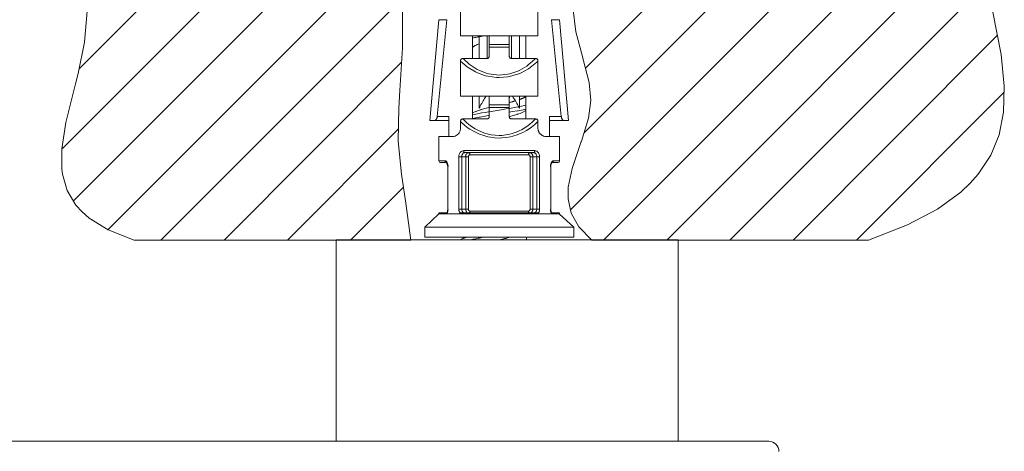
# Model space of a CAD drawing. Units: millimetres. Extents: x 257 to 1208, y 19 to 691.
# Drawn here: x 663 to 712, y 310 to 331 of the extents above; entities that cross this region are included whole.
import ezdxf

# ---------------------------------------------------------------- set-up
doc = ezdxf.new("R2010")
doc.units = ezdxf.units.MM
doc.layers.add('レイヤー 1', color=7, linetype='Continuous')

msp = doc.modelspace()

# ---------------------------------------------------------------- linework, layer by layer
at = {"layer": 'レイヤー 1', "lineweight": 5}
for points in [[(690.886, 329.02), (711.279, 349.411)], [(690.805, 325.786), (711.501, 346.481)], [(665.638, 328.983), (681.405, 344.751)], [(690.132, 321.96), (710.896, 342.725)], [(664.811, 325.004), (681.251, 341.445)], [(691.773, 320.451), (710.289, 338.967)], [(665.352, 322.395), (681.257, 338.299)], [(694.924, 320.451), (710.384, 335.91)], [(667.082, 320.973), (681.435, 335.326)], [(698.075, 320.451), (710.862, 333.237)], [(669.712, 320.451), (681.717, 332.455)], [(668.376, 320.451), (667.082, 320.96), (666.143, 321.538), (665.779, 321.856), (665.476, 322.191), (665.046, 322.911), (664.809, 323.726), (664.774, 323.976), (664.773, 324.994), (664.977, 326.296), (665.46, 328.225), (665.591, 328.746), (665.911, 330.305), (666.03, 331.847)], [(681.752, 332.016), (681.751, 330.013), (681.627, 327.903), (681.571, 327.013), (681.544, 325.369), (681.699, 323.733), (681.918, 322.295), (682.169, 320.451)], [(691.194, 320.451), (690.544, 321.113), (690.165, 321.792), (690.008, 322.502), (690.019, 323.084), (690.212, 324.016), (690.668, 325.351), (690.678, 325.381), (691.023, 326.52), (691.14, 327.405), (691.061, 328.289), (690.768, 329.437), (690.722, 329.588), (690.393, 330.812), (690.241, 332.049)], [(711.177, 331.8), (711.591, 329.69), (711.754, 328.115), (711.714, 326.825), (711.49, 325.694), (711.076, 324.675), (710.453, 323.728), (710.049, 323.275), (709.579, 322.835), (708.424, 321.996), (706.921, 321.201), (704.986, 320.451)], [(701.227, 320.451), (711.42, 330.644)], [(672.863, 320.451), (681.711, 329.299)], [(704.378, 320.451), (711.741, 327.814)], [(676.015, 320.451), (681.549, 325.985)], [(679.166, 320.451), (681.799, 323.084)], [(682.169, 320.451), (668.376, 320.451)], [(691.194, 320.451), (704.986, 320.451)]]:
    msp.add_lwpolyline(points, dxfattribs=at)
at = {"layer": 'レイヤー 1', "lineweight": 18}
for points in [[(684.645, 330.616), (684.644, 332.368)], [(688.506, 330.619), (688.506, 332.371)], [(683.117, 326.405), (683.567, 331.41)], [(683.483, 326.604), (683.972, 331.408)], [(689.183, 331.414), (689.672, 326.61)], [(689.583, 331.413), (690.033, 326.408)], [(688.508, 330.616), (684.646, 330.616)], [(685.244, 329.488), (685.244, 330.616)], [(685.569, 329.489), (685.569, 330.617)], [(686.075, 329.615), (686.075, 330.618)], [(687.078, 329.616), (687.078, 330.619)], [(687.584, 329.491), (687.584, 330.619)], [(687.908, 329.492), (687.908, 330.62)], [(685.245, 330.043), (685.262, 330.062), (685.291, 330.086), (685.298, 330.092), (685.329, 330.112), (685.361, 330.13), (685.387, 330.144), (685.42, 330.16), (685.454, 330.175), (685.465, 330.179), (685.5, 330.193), (685.534, 330.206), (685.57, 330.219)], [(684.645, 327.608), (684.644, 329.359)], [(684.646, 329.359), (684.647, 329.37), (684.649, 329.389), (684.653, 329.409), (684.657, 329.419), (684.666, 329.437), (684.679, 329.454), (684.686, 329.46), (684.703, 329.472), (684.721, 329.479), (684.732, 329.484), (684.751, 329.487), (684.772, 329.487)], [(684.771, 329.488), (685.975, 329.488)], [(686.076, 329.613), (686.076, 329.608), (686.074, 329.59), (686.071, 329.573), (686.069, 329.567), (686.062, 329.55), (686.054, 329.535), (686.048, 329.527), (686.037, 329.513), (686.023, 329.503), (686.01, 329.495), (685.993, 329.49), (685.976, 329.487)], [(687.179, 329.488), (687.165, 329.49), (687.147, 329.495), (687.132, 329.503), (687.124, 329.509), (687.111, 329.521), (687.101, 329.535), (687.097, 329.541), (687.089, 329.557), (687.084, 329.574), (687.083, 329.578), (687.08, 329.596), (687.079, 329.614)], [(688.383, 329.488), (687.179, 329.488)], [(688.384, 329.487), (688.394, 329.487), (688.415, 329.484), (688.434, 329.479), (688.444, 329.476), (688.461, 329.466), (688.477, 329.452), (688.484, 329.444), (688.494, 329.427), (688.503, 329.408), (688.505, 329.399), (688.508, 329.378), (688.509, 329.358)], [(688.506, 327.611), (688.506, 329.362)], [(688.508, 327.608), (684.646, 327.608)], [(685.244, 326.48), (685.244, 327.608)], [(685.569, 327.013), (685.569, 327.608)], [(685.57, 327.01), (685.602, 327.071), (685.634, 327.133), (685.668, 327.194), (685.702, 327.255), (685.736, 327.314), (685.772, 327.375), (685.808, 327.434), (685.846, 327.492), (685.884, 327.55), (685.924, 327.607)], [(686.074, 327.536), (686.073, 327.542), (686.073, 327.549), (686.072, 327.557), (686.071, 327.564), (686.071, 327.572), (686.069, 327.579), (686.068, 327.587), (686.067, 327.594), (686.066, 327.602), (686.064, 327.608)], [(686.075, 326.607), (686.075, 327.609)], [(687.078, 326.608), (687.078, 327.61)], [(687.086, 327.584), (687.085, 327.579), (687.085, 327.575), (687.085, 327.569), (687.084, 327.564), (687.083, 327.56), (687.083, 327.555), (687.082, 327.549), (687.081, 327.545), (687.081, 327.54), (687.08, 327.536)], [(687.382, 327.38), (687.371, 327.377), (687.34, 327.369), (687.31, 327.36), (687.292, 327.355), (687.261, 327.347), (687.232, 327.338), (687.201, 327.33), (687.17, 327.323), (687.14, 327.314), (687.11, 327.307), (687.08, 327.299)], [(687.232, 327.607), (687.272, 327.55), (687.31, 327.492), (687.348, 327.434), (687.384, 327.375), (687.419, 327.314), (687.454, 327.255), (687.488, 327.194), (687.522, 327.133), (687.554, 327.072), (687.586, 327.01)], [(687.584, 327.015), (687.584, 327.611)], [(687.75, 327.512), (687.746, 327.51), (687.73, 327.503), (687.714, 327.495), (687.702, 327.491), (687.685, 327.483), (687.669, 327.476), (687.652, 327.47), (687.636, 327.464), (687.62, 327.458), (687.603, 327.452), (687.586, 327.446)], [(687.897, 327.607), (687.893, 327.603), (687.88, 327.591), (687.867, 327.579), (687.853, 327.569), (687.838, 327.56), (687.827, 327.554), (687.813, 327.544), (687.798, 327.536), (687.781, 327.527), (687.765, 327.519), (687.75, 327.511)], [(687.908, 326.483), (687.908, 327.612)], [(686.063, 327.053), (685.998, 327.036), (685.93, 327.019), (685.864, 327), (685.816, 326.987), (685.75, 326.968), (685.683, 326.947), (685.659, 326.939), (685.593, 326.918), (685.527, 326.894), (685.464, 326.87), (685.401, 326.842)], [(687.756, 326.822), (687.911, 326.894)], [(683.118, 326.404), (684.071, 326.404)], [(683.373, 326.404), (683.385, 326.407), (683.406, 326.419), (683.423, 326.436), (683.426, 326.44), (683.439, 326.461), (683.45, 326.48), (683.459, 326.503), (683.467, 326.525), (683.469, 326.534), (683.475, 326.557), (683.479, 326.581), (683.483, 326.605)], [(684.07, 326.605), (684.07, 325.602)], [(684.646, 326.351), (684.647, 326.361), (684.649, 326.381), (684.653, 326.4), (684.657, 326.41), (684.666, 326.428), (684.679, 326.445), (684.686, 326.452), (684.703, 326.463), (684.721, 326.472), (684.732, 326.475), (684.751, 326.478), (684.772, 326.479)], [(684.771, 326.48), (685.975, 326.48)], [(685.402, 326.851), (685.247, 326.777)], [(686.076, 326.605), (686.076, 326.6), (686.074, 326.582), (686.071, 326.564), (686.069, 326.558), (686.062, 326.542), (686.054, 326.526), (686.048, 326.519), (686.037, 326.505), (686.023, 326.495), (686.01, 326.487), (685.993, 326.481), (685.976, 326.479)], [(687.179, 326.48), (687.165, 326.481), (687.147, 326.487), (687.132, 326.495), (687.124, 326.5), (687.111, 326.513), (687.101, 326.527), (687.097, 326.532), (687.089, 326.548), (687.084, 326.565), (687.083, 326.57), (687.08, 326.587), (687.079, 326.605)], [(687.086, 326.599), (687.151, 326.615), (687.218, 326.634), (687.286, 326.652), (687.332, 326.664), (687.4, 326.684), (687.467, 326.704), (687.49, 326.712), (687.557, 326.734), (687.623, 326.758), (687.686, 326.782), (687.75, 326.81)], [(688.383, 326.48), (687.179, 326.48)], [(688.384, 326.478), (688.394, 326.478), (688.415, 326.476), (688.434, 326.471), (688.444, 326.467), (688.462, 326.457), (688.477, 326.443), (688.484, 326.436), (688.494, 326.419), (688.503, 326.399), (688.505, 326.39), (688.508, 326.37), (688.509, 326.35)], [(689.081, 325.606), (689.081, 326.609)], [(689.084, 326.404), (690.037, 326.404)], [(689.673, 326.605), (689.674, 326.597), (689.678, 326.572), (689.683, 326.549), (689.689, 326.525), (689.696, 326.505), (689.706, 326.483), (689.716, 326.461), (689.719, 326.457), (689.733, 326.436), (689.749, 326.419), (689.759, 326.412), (689.782, 326.404)], [(684.647, 326.002), (684.645, 325.969), (684.633, 325.909), (684.625, 325.882), (684.599, 325.826), (684.578, 325.792), (684.539, 325.744), (684.494, 325.701), (684.479, 325.689), (684.428, 325.654), (684.373, 325.627), (684.371, 325.626), (684.311, 325.608), (684.25, 325.602)], [(684.645, 326.004), (684.644, 326.351)], [(688.506, 326.007), (688.506, 326.354)], [(688.906, 325.601), (688.903, 325.601), (688.842, 325.608), (688.783, 325.626), (688.764, 325.634), (688.711, 325.664), (688.661, 325.701), (688.632, 325.728), (688.591, 325.774), (688.557, 325.826), (688.544, 325.851), (688.522, 325.909), (688.515, 325.94), (688.509, 326.002)], [(683.569, 324.399), (683.569, 325.602)], [(684.251, 325.609), (683.57, 325.609)], [(689.587, 325.609), (688.907, 325.609)], [(689.586, 324.399), (689.586, 325.602)], [(688.29, 324.807), (684.868, 324.807)], [(683.67, 324.305), (683.954, 324.305)], [(683.95, 324.303), (683.972, 324.275)], [(683.972, 324.273), (684.005, 324.165)], [(684.005, 324.164), (684.01, 324.098)], [(684.01, 324.098), (684.01, 321.992)], [(689.141, 324.102), (689.141, 321.996)], [(689.144, 324.122), (689.149, 324.169)], [(689.151, 324.171), (689.204, 324.307)], [(689.487, 324.305), (689.206, 324.305)], [(684.009, 321.993), (683.99, 321.864)], [(684.009, 321.979), (684.005, 321.931)], [(689.145, 321.935), (689.14, 321.996)], [(682.868, 321.098), (683.57, 321.753)], [(683.569, 321.745), (683.569, 321.792)], [(683.955, 321.8), (683.57, 321.8)], [(683.57, 321.752), (689.588, 321.752)], [(683.993, 321.876), (683.957, 321.804)], [(683.993, 321.871), (683.957, 321.802)], [(684.007, 321.938), (683.993, 321.874)], [(688.531, 321.8), (684.626, 321.8)], [(689.202, 321.793), (689.181, 321.823), (689.163, 321.869), (689.149, 321.933)], [(689.202, 321.793), (689.183, 321.819)], [(689.588, 321.8), (689.203, 321.8)], [(689.586, 321.745), (689.586, 321.792)], [(690.288, 321.091), (689.586, 321.746)], [(682.867, 320.588), (682.867, 321.09)], [(682.868, 321.097), (690.289, 321.097)], [(690.288, 320.589), (690.288, 321.091)], [(682.868, 320.596), (690.289, 320.596)], [(684.74, 320.53), (684.63, 320.468)], [(684.89, 320.597), (684.74, 320.53)], [(686.578, 320.459), (686.608, 320.466), (686.662, 320.478), (686.715, 320.492), (686.739, 320.497), (686.791, 320.51), (686.845, 320.522), (686.899, 320.535), (686.952, 320.548), (687.005, 320.562), (687.059, 320.575), (687.111, 320.588)], [(687.93, 320.593), (687.93, 320.464)], [(678.454, 310.431), (678.454, 320.459)], [(678.456, 320.467), (695.504, 320.467)], [(695.503, 310.432), (695.503, 320.46)], [(700.016, 310.439), (528.537, 310.439)]]:
    msp.add_lwpolyline(points, dxfattribs=at)
at = {"layer": 'レイヤー 1', "lineweight": 9}
for points in [[(683.972, 331.41), (683.571, 331.41)], [(689.568, 331.41), (689.185, 331.41)], [(685.809, 330.616), (685.794, 330.614), (685.737, 330.604), (685.681, 330.593), (685.624, 330.583), (685.567, 330.573), (685.512, 330.562), (685.47, 330.554), (685.413, 330.542), (685.357, 330.531), (685.301, 330.52), (685.245, 330.508)], [(685.977, 329.489), (685.977, 330.617)], [(687.181, 330.617), (687.181, 329.489)], [(687.081, 330.186), (686.078, 330.186)], [(687.081, 330.061), (686.078, 330.061)], [(688.508, 329.358), (688.456, 329.309), (688.122, 329.038), (688.042, 328.983), (687.665, 328.778), (687.553, 328.729), (687.142, 328.602), (687.005, 328.575), (686.577, 328.539), (686.438, 328.542), (686.012, 328.602), (685.894, 328.631), (685.489, 328.778), (685.401, 328.818), (685.032, 329.038), (684.973, 329.08), (684.645, 329.358)], [(688.383, 329.488), (688.334, 329.438), (688.026, 329.17), (687.953, 329.116), (687.602, 328.908), (687.498, 328.86), (687.111, 328.73), (686.983, 328.703), (686.578, 328.666), (686.446, 328.67), (686.043, 328.73), (685.932, 328.759), (685.552, 328.908), (685.471, 328.95), (685.128, 329.17), (685.071, 329.213), (684.771, 329.488)], [(687.079, 327.003), (687.031, 326.995), (686.831, 326.962), (686.778, 326.954), (686.678, 326.937), (686.578, 326.921), (686.478, 326.905), (686.377, 326.888), (686.076, 326.839), (686.049, 326.834), (685.967, 326.82), (685.882, 326.806), (685.716, 326.777), (685.633, 326.762), (685.577, 326.752), (685.494, 326.735), (685.411, 326.719), (685.327, 326.702), (685.245, 326.685)], [(687.081, 327.178), (686.078, 327.178)], [(687.081, 327.053), (686.078, 327.053)], [(687.91, 326.969), (687.771, 326.94), (687.689, 326.924), (687.605, 326.908), (687.522, 326.892), (687.495, 326.888), (687.246, 326.843), (687.079, 326.815)], [(687.91, 327.158), (687.854, 327.146), (687.773, 327.129), (687.69, 327.113), (687.608, 327.097), (687.526, 327.081), (687.499, 327.076), (687.417, 327.061), (687.335, 327.047), (687.252, 327.032), (687.17, 327.019), (687.087, 327.005)], [(683.483, 326.606), (684.072, 326.606)], [(684.769, 326.479), (684.819, 326.428), (684.967, 326.29), (685.126, 326.161), (685.2, 326.106), (685.372, 325.995), (685.551, 325.899), (685.654, 325.851), (685.846, 325.777), (686.041, 325.72), (686.17, 325.693), (686.371, 325.666), (686.576, 325.657)], [(686.069, 326.65), (686.042, 326.645), (685.96, 326.631), (685.878, 326.617), (685.795, 326.602), (685.712, 326.588), (685.63, 326.573), (685.573, 326.563), (685.492, 326.547), (685.409, 326.531), (685.327, 326.514), (685.245, 326.497)], [(686.576, 325.657), (686.707, 325.66), (686.909, 325.681), (687.11, 325.72), (687.221, 325.751), (687.414, 325.817), (687.6, 325.899), (687.683, 325.94), (687.858, 326.044), (688.026, 326.161), (688.082, 326.204), (688.236, 326.336), (688.382, 326.479)], [(689.086, 326.606), (689.675, 326.606)], [(684.644, 326.35), (684.696, 326.3), (684.858, 326.159), (685.03, 326.029), (685.111, 325.975), (685.295, 325.865), (685.488, 325.769), (685.6, 325.72), (685.802, 325.648), (686.011, 325.593), (686.147, 325.566), (686.36, 325.54), (686.575, 325.531)], [(686.576, 325.531), (686.714, 325.535), (686.929, 325.555), (687.141, 325.593), (687.26, 325.623), (687.464, 325.687), (687.664, 325.768), (687.751, 325.81), (687.941, 325.912), (688.122, 326.029), (688.18, 326.071), (688.349, 326.205), (688.508, 326.35)], [(684.564, 324.598), (684.565, 324.631), (684.57, 324.674), (684.582, 324.715), (684.591, 324.739), (684.609, 324.778), (684.633, 324.814), (684.644, 324.825), (684.676, 324.854), (684.712, 324.877), (684.722, 324.882), (684.762, 324.895), (684.805, 324.9)], [(684.567, 324.6), (685.042, 324.6)], [(684.567, 321.993), (684.567, 324.6)], [(684.709, 324.6), (684.71, 324.621), (684.714, 324.649), (684.72, 324.676), (684.726, 324.692), (684.738, 324.718), (684.753, 324.741), (684.76, 324.75), (684.78, 324.769), (684.804, 324.785), (684.811, 324.789), (684.838, 324.797), (684.866, 324.801)], [(684.711, 321.993), (684.711, 324.601)], [(684.806, 324.9), (684.806, 324.899), (684.806, 324.886), (684.808, 324.873), (684.81, 324.861), (684.813, 324.852), (684.817, 324.84), (684.825, 324.825), (684.833, 324.816), (684.843, 324.807), (684.853, 324.801), (684.865, 324.8)], [(684.808, 324.901), (688.349, 324.901)], [(684.902, 324.599), (684.903, 324.621), (684.907, 324.649), (684.914, 324.676), (684.92, 324.693), (684.933, 324.718), (684.948, 324.741), (684.956, 324.75), (684.976, 324.769), (684.999, 324.785), (685.005, 324.788), (685.032, 324.796), (685.059, 324.801)], [(684.904, 321.993), (684.904, 324.6)], [(685.041, 324.6), (685.041, 324.611), (685.044, 324.624), (685.046, 324.638), (685.049, 324.645), (685.056, 324.659), (685.063, 324.671), (685.067, 324.675), (685.077, 324.685), (685.089, 324.693), (685.091, 324.694), (685.105, 324.699), (685.119, 324.7)], [(685.042, 321.993), (685.042, 324.6)], [(685.118, 324.699), (685.118, 324.7), (685.117, 324.712), (685.116, 324.724), (685.114, 324.737), (685.111, 324.747), (685.107, 324.759), (685.099, 324.773), (685.091, 324.783), (685.082, 324.791), (685.072, 324.797), (685.059, 324.799)], [(685.119, 324.701), (688.037, 324.701)], [(688.036, 324.699), (688.036, 324.712), (688.037, 324.724), (688.04, 324.737), (688.043, 324.747), (688.047, 324.759), (688.053, 324.77), (688.055, 324.773), (688.062, 324.783), (688.071, 324.791), (688.082, 324.797), (688.094, 324.799)], [(688.037, 324.7), (688.04, 324.7), (688.054, 324.697), (688.067, 324.693), (688.072, 324.69), (688.082, 324.681), (688.092, 324.671), (688.096, 324.663), (688.103, 324.651), (688.108, 324.638), (688.11, 324.628), (688.113, 324.614), (688.114, 324.6)], [(688.095, 324.801), (688.102, 324.801), (688.129, 324.796), (688.156, 324.786), (688.166, 324.779), (688.188, 324.763), (688.207, 324.741), (688.217, 324.727), (688.23, 324.702), (688.241, 324.676), (688.247, 324.656), (688.251, 324.627), (688.253, 324.599)], [(688.115, 324.6), (688.591, 324.6)], [(688.115, 324.6), (688.115, 321.993)], [(688.254, 324.6), (688.254, 321.993)], [(688.346, 324.9), (688.346, 324.899), (688.346, 324.886), (688.345, 324.873), (688.341, 324.861), (688.339, 324.852), (688.335, 324.84), (688.329, 324.829), (688.326, 324.825), (688.32, 324.816), (688.31, 324.807), (688.3, 324.801), (688.287, 324.8)], [(688.289, 324.801), (688.297, 324.8), (688.325, 324.796), (688.351, 324.786), (688.361, 324.78), (688.383, 324.763), (688.402, 324.741), (688.412, 324.728), (688.425, 324.703), (688.435, 324.676), (688.44, 324.656), (688.445, 324.627), (688.445, 324.6)], [(688.347, 324.9), (688.358, 324.899), (688.401, 324.892), (688.442, 324.877), (688.455, 324.87), (688.489, 324.844), (688.519, 324.814), (688.534, 324.792), (688.555, 324.755), (688.57, 324.716), (688.58, 324.683), (688.587, 324.642), (688.589, 324.598)], [(688.446, 324.601), (688.446, 321.993)], [(688.591, 324.6), (688.591, 321.993)], [(683.57, 324.399), (683.876, 324.399)], [(683.872, 324.398), (683.887, 324.396), (683.905, 324.389), (683.909, 324.387), (683.925, 324.377), (683.939, 324.364), (683.948, 324.354), (683.959, 324.338), (683.969, 324.322), (683.972, 324.318), (683.98, 324.302), (683.988, 324.285), (683.995, 324.267), (683.995, 324.266), (683.997, 324.261), (683.999, 324.257), (683.999, 324.254), (684, 324.249), (684.002, 324.245), (684.003, 324.24), (684.005, 324.236), (684.006, 324.231), (684.008, 324.222)], [(683.873, 324.398), (683.873, 324.396), (683.874, 324.383), (683.877, 324.369), (683.882, 324.356), (683.888, 324.343), (683.895, 324.332), (683.9, 324.326), (683.909, 324.318), (683.921, 324.31), (683.926, 324.307), (683.939, 324.302), (683.952, 324.298)], [(689.151, 324.245), (689.15, 324.242), (689.148, 324.235), (689.146, 324.228), (689.145, 324.224), (689.143, 324.217), (689.142, 324.21), (689.14, 324.203), (689.138, 324.196), (689.137, 324.188), (689.136, 324.181), (689.135, 324.174)], [(689.28, 324.398), (689.265, 324.396), (689.247, 324.389), (689.243, 324.387), (689.228, 324.377), (689.214, 324.364), (689.205, 324.354), (689.194, 324.338), (689.184, 324.323), (689.181, 324.319), (689.173, 324.302), (689.165, 324.285), (689.158, 324.267)], [(689.201, 324.299), (689.204, 324.3), (689.208, 324.3), (689.211, 324.301), (689.214, 324.302), (689.221, 324.304), (689.224, 324.306), (689.228, 324.308), (689.23, 324.31), (689.234, 324.311), (689.241, 324.316), (689.248, 324.323), (689.255, 324.33), (689.262, 324.339), (689.267, 324.348), (689.271, 324.359), (689.275, 324.368), (689.276, 324.378), (689.278, 324.388), (689.279, 324.398)], [(689.587, 324.399), (689.281, 324.399)], [(684.623, 321.791), (684.618, 321.798), (684.607, 321.816), (684.598, 321.834), (684.592, 321.847), (684.585, 321.867), (684.578, 321.886), (684.573, 321.907), (684.568, 321.928), (684.566, 321.949), (684.564, 321.97), (684.564, 321.991)], [(684.567, 321.993), (685.042, 321.993)], [(684.867, 321.792), (684.859, 321.792), (684.831, 321.796), (684.805, 321.807), (684.795, 321.812), (684.773, 321.829), (684.754, 321.851), (684.744, 321.864), (684.731, 321.889), (684.721, 321.915), (684.716, 321.937), (684.711, 321.964), (684.71, 321.992)], [(685.06, 321.792), (685.054, 321.792), (685.026, 321.796), (685, 321.807), (684.99, 321.813), (684.968, 321.829), (684.949, 321.851), (684.939, 321.865), (684.925, 321.889), (684.915, 321.916), (684.909, 321.937), (684.905, 321.965), (684.903, 321.992)], [(685.119, 321.892), (685.115, 321.892), (685.101, 321.895), (685.089, 321.9), (685.083, 321.904), (685.073, 321.912), (685.063, 321.922), (685.059, 321.929), (685.052, 321.942), (685.047, 321.955), (685.044, 321.965), (685.042, 321.979), (685.041, 321.992)], [(688.114, 321.993), (688.114, 321.983), (688.111, 321.969), (688.108, 321.955), (688.105, 321.947), (688.1, 321.935), (688.092, 321.923), (688.088, 321.919), (688.078, 321.909), (688.067, 321.901), (688.064, 321.899), (688.05, 321.895), (688.037, 321.893)], [(688.252, 321.991), (688.251, 321.97), (688.247, 321.942), (688.24, 321.915), (688.234, 321.899), (688.221, 321.874), (688.206, 321.85), (688.199, 321.841), (688.178, 321.822), (688.155, 321.807), (688.149, 321.804), (688.122, 321.794), (688.095, 321.791)], [(688.591, 321.993), (688.115, 321.993)], [(688.445, 321.991), (688.445, 321.97), (688.441, 321.942), (688.434, 321.914), (688.429, 321.9), (688.417, 321.874), (688.402, 321.849), (688.395, 321.841), (688.374, 321.822), (688.351, 321.807), (688.344, 321.803), (688.317, 321.794), (688.289, 321.791)], [(688.589, 321.991), (688.588, 321.978), (688.588, 321.957), (688.585, 321.936), (688.584, 321.928), (688.58, 321.907), (688.574, 321.886), (688.568, 321.866), (688.56, 321.846), (688.551, 321.826), (688.541, 321.808), (688.53, 321.79)], [(684.018, 321.919), (684.018, 321.915), (684.017, 321.908), (684.015, 321.902), (684.015, 321.898), (684.014, 321.892), (684.013, 321.885), (684.012, 321.877), (684.009, 321.871), (684.008, 321.864), (684.005, 321.851), (684.003, 321.847), (684, 321.835), (683.999, 321.833), (683.997, 321.826), (683.995, 321.82), (683.993, 321.814), (683.99, 321.808), (683.987, 321.803), (683.985, 321.796), (683.982, 321.791)], [(685.118, 321.891), (685.118, 321.89), (685.117, 321.877), (685.116, 321.865), (685.114, 321.852), (685.111, 321.844), (685.107, 321.831), (685.101, 321.82), (685.099, 321.817), (685.091, 321.807), (685.082, 321.798), (685.072, 321.793), (685.059, 321.791)], [(688.038, 321.893), (685.12, 321.893)], [(688.036, 321.891), (688.036, 321.877), (688.037, 321.865), (688.04, 321.852), (688.043, 321.844), (688.047, 321.831), (688.053, 321.82), (688.055, 321.817), (688.062, 321.807), (688.071, 321.798), (688.082, 321.793), (688.094, 321.791)], [(689.134, 321.92), (689.135, 321.916), (689.136, 321.909), (689.137, 321.903), (689.137, 321.899), (689.139, 321.892), (689.14, 321.885), (689.141, 321.878), (689.143, 321.872), (689.144, 321.865), (689.146, 321.859), (689.148, 321.852), (689.149, 321.848), (689.153, 321.836), (689.154, 321.834), (689.155, 321.827), (689.158, 321.821), (689.16, 321.815), (689.163, 321.809), (689.166, 321.804), (689.167, 321.797), (689.17, 321.792)], [(684.927, 320.588), (684.919, 320.585), (684.9, 320.58), (684.88, 320.574), (684.861, 320.568), (684.843, 320.561), (684.824, 320.555), (684.813, 320.55), (684.795, 320.544), (684.776, 320.537), (684.757, 320.529), (684.738, 320.521)], [(685.809, 320.588), (685.72, 320.572), (685.655, 320.561), (685.589, 320.549), (685.524, 320.536), (685.459, 320.524), (685.416, 320.515), (685.35, 320.502), (685.284, 320.488), (685.219, 320.474), (685.155, 320.459)]]:
    msp.add_lwpolyline(points, dxfattribs=at)
at = {"layer": 'レイヤー 1', "lineweight": 18}
for points in [[(683.57, 324.397), (683.57, 324.397), (683.57, 324.397), (683.57, 324.397), (683.57, 324.342), (683.615, 324.297), (683.67, 324.297)], [(689.487, 324.297), (689.487, 324.297), (689.487, 324.297), (689.487, 324.297), (689.542, 324.297), (689.587, 324.342), (689.587, 324.397)], [(700.518, 309.928), (700.518, 309.928), (700.518, 309.928), (700.518, 309.928), (700.518, 310.205), (700.293, 310.43), (700.016, 310.43)]]:
    msp.add_open_spline(points, degree=3, knots=[0, 0, 0, 0, 1, 1, 1, 2, 2, 2, 2], dxfattribs=at)
at = {"layer": 'レイヤー 1', "lineweight": 9}
for points, knots in [([(684.02, 324.179), (684.02, 324.179), (684.02, 324.179), (684.02, 324.179), (684.018, 324.195), (684.015, 324.212), (684.011, 324.227)], [0, 0, 0, 0, 1, 1, 1, 2, 2, 2, 2]), ([(684.026, 324.102), (684.026, 324.102), (684.026, 324.102), (684.026, 324.102), (684.026, 324.128), (684.024, 324.153), (684.02, 324.178)], [0, 0, 0, 0, 1, 1, 1, 2, 2, 2, 2]), ([(689.135, 324.178), (689.135, 324.178), (689.135, 324.178), (689.135, 324.178), (689.131, 324.153), (689.13, 324.127), (689.13, 324.102), (689.13, 324.102), (689.13, 324.101), (689.13, 324.101)], [0, 0, 0, 0, 1, 1, 1, 2, 2, 2, 3, 3, 3, 3]), ([(684.021, 321.924), (684.021, 321.924), (684.021, 321.924), (684.021, 321.924), (684.023, 321.94), (684.024, 321.955), (684.025, 321.971)], [0, 0, 0, 0, 1, 1, 1, 2, 2, 2, 2]), ([(689.13, 321.971), (689.13, 321.971), (689.13, 321.971), (689.13, 321.971), (689.131, 321.955), (689.133, 321.939), (689.135, 321.923)], [0, 0, 0, 0, 1, 1, 1, 2, 2, 2, 2])]:
    msp.add_open_spline(points, degree=3, knots=knots, dxfattribs=at)

doc.saveas('drawing.dxf')
